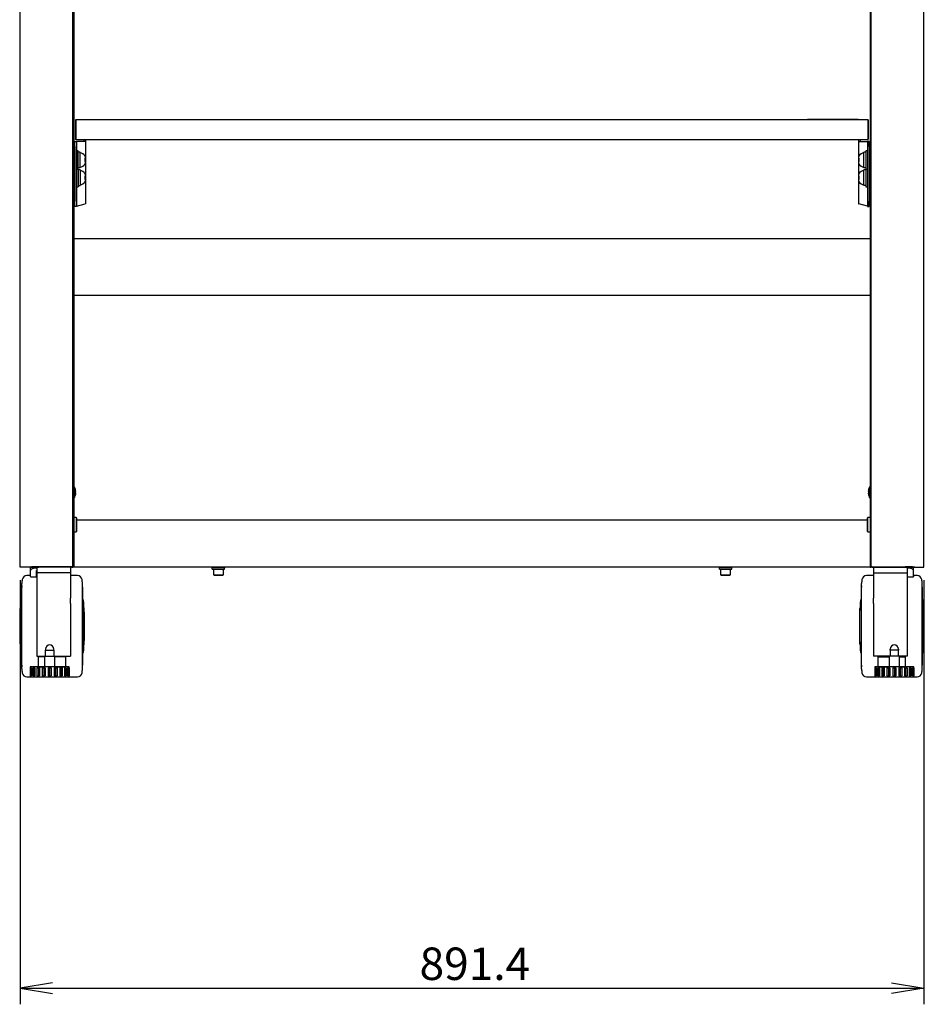
# Model space of a CAD drawing. Extents: x 82 to 357, y 55 to 268.
# Drawn here: x 82 to 171, y 55 to 152 of the extents above; entities that cross this region are included whole.
import ezdxf
from ezdxf.enums import TextEntityAlignment as Align

# ---------------------------------------------------------------- set-up
doc = ezdxf.new("R2010")
doc.units = 0
for name, color, linetype in [('DEFAULT', 7, 'CONTINUOUS'), ('TE100N_S__150205', 7, 'CONTINUOUS'), ('アジャスター_大昌H150_12', 7, 'CONTINUOUS'), ('スクリベット5102_10031', 7, 'CONTINUOUS'), ('バネ座金_2号_110427_呼', 7, 'CONTINUOUS'), ('バネ座金_2号__呼び_6_6_', 7, 'CONTINUOUS'), ('ベースパネル160803_ﾃﾞﾌ_', 7, 'CONTINUOUS'), ('六角穴付キャップボルト_M6_1', 7, 'CONTINUOUS'), ('回転軸140327_0', 7, 'CONTINUOUS'), ('平座金_並形_110427_8_', 7, 'CONTINUOUS'), ('平座金_並形__6_13_1_0', 7, 'CONTINUOUS'), ('支柱カバー160803_ﾃﾞﾌｫ', 7, 'CONTINUOUS'), ('支柱外160803_ﾃﾞﾌｫﾙﾄ', 7, 'CONTINUOUS'), ('支柱連結パイプ160803_0', 7, 'CONTINUOUS'), ('柔字穴付ナベ小ネジ110427_', 7, 'CONTINUOUS'), ('棚板ブラケット150407_ﾃﾞ', 7, 'CONTINUOUS'), ('棚板本体160803_ﾃﾞﾌｫﾙ_竡_疎__退_', 7, 'CONTINUOUS'), ('製品デカル150204_座り_ぶ', 7, 'CONTINUOUS'), ('転点防止金具_前_160803_', 7, 'CONTINUOUS'), ('転点防止金具_後_160803_', 7, 'CONTINUOUS'), ('ﾐﾗｰ支柱カバー160803_ﾃ_', 7, 'CONTINUOUS'), ('ﾐﾗｰ支柱外160803_ﾃﾞﾌ', 7, 'CONTINUOUS'), ('ﾐﾗｰ棚板ブラケット150407', 7, 'CONTINUOUS'), ('ﾐﾗｰ転点防止金具_前_1608', 7, 'CONTINUOUS'), ('ﾐﾗｰ転点防止金具_後_1608', 7, 'CONTINUOUS')]:
    doc.layers.add(name, color=color, linetype=linetype)
doc.styles.add('SEACAD_SEANSI_TTF', font='seansi.ttf')

# ---------------------------------------------------------------- blocks, each defined once
blk = doc.blocks.new('SE')
at = {"layer": 'TE100N_S__150205', "color": 7, "linetype": 'CONTINUOUS'}
for p, q in [((81.835, 87.885), (81.835, 96.285)), ((82.679, 97.085), (82.323, 97.085)), ((83.329, 97.085), (83.279, 97.085)), ((87.335, 97.085), (86.629, 97.085)), ((87.824, 87.885), (87.824, 96.285)), ((164.635, 87.885), (164.635, 96.285)), ((165.829, 97.085), (165.123, 97.085)), ((169.179, 97.085), (169.129, 97.085)), ((170.135, 97.085), (169.779, 97.085)), ((170.624, 87.885), (170.624, 96.285)), ((81.796, 95.635), (81.796, 88.535)), ((87.862, 88.535), (87.862, 95.635)), ((164.596, 95.635), (164.596, 88.535)), ((170.662, 88.535), (170.662, 95.635)), ((81.796, 94.685), (81.775, 94.685)), ((87.884, 94.685), (87.862, 94.685)), ((164.596, 94.685), (164.575, 94.685)), ((170.684, 94.685), (170.662, 94.685)), ((81.665, 90.335), (81.665, 93.835)), ((81.685, 93.835), (81.665, 93.835)), ((81.685, 90.335), (81.685, 93.835)), ((87.974, 90.335), (87.974, 93.835)), ((87.994, 93.835), (87.974, 93.835)), ((87.994, 90.335), (87.994, 93.835)), ((164.465, 90.335), (164.465, 93.835)), ((164.485, 93.835), (164.465, 93.835)), ((164.485, 90.335), (164.485, 93.835)), ((170.774, 90.335), (170.774, 93.835)), ((170.794, 93.835), (170.774, 93.835)), ((170.794, 90.335), (170.794, 93.835)), ((81.665, 90.335), (81.685, 90.335)), ((81.775, 89.485), (81.796, 89.485)), ((87.862, 89.485), (87.884, 89.485)), ((87.974, 90.335), (87.994, 90.335)), ((164.465, 90.335), (164.485, 90.335)), ((164.575, 89.485), (164.596, 89.485)), ((170.662, 89.485), (170.684, 89.485)), ((170.774, 90.335), (170.794, 90.335)), ((83.479, 88.085), (83.479, 89.134)), ((86.179, 88.085), (86.179, 89.134)), ((166.279, 88.085), (166.279, 89.134)), ((168.979, 88.085), (168.979, 89.134)), ((82.323, 87.085), (82.739, 87.085)), ((86.42, 87.085), (87.335, 87.085)), ((165.123, 87.085), (166.039, 87.085)), ((169.72, 87.085), (170.135, 87.085))]:
    blk.add_line(p, q, dxfattribs=at)
for centre, radius, start, end in [((124.629, 92.085), 43, 173.86145, 174.39473), ((82.323, 96.635), 0.45, 90, 173.86145), ((87.335, 96.635), 0.45, 6.13855, 90), ((45.029, 92.085), 43, 5.60527, 6.13855), ((207.429, 92.085), 43, 173.86145, 174.39473), ((165.123, 96.635), 0.45, 90, 173.86145), ((170.135, 96.635), 0.45, 6.13855, 90), ((127.829, 92.085), 43, 5.60527, 6.13855), ((81.846, 95.635), 0.05, 175.25664, 180), ((124.629, 92.085), 42.98, 174.67329, 175.25664), ((45.029, 92.085), 42.98, 4.74336, 5.32671), ((87.812, 95.635), 0.05, 0, 4.74336), ((164.646, 95.635), 0.05, 175.25664, 180), ((207.429, 92.085), 42.98, 174.67329, 175.25664), ((127.829, 92.085), 42.98, 4.74336, 5.32671), ((170.612, 95.635), 0.05, 0, 4.74336), ((124.629, 92.085), 42.98, 176.59468, 177.66646), ((81.775, 94.635), 0.05, 90, 176.59468), ((87.884, 94.635), 0.05, 3.40532, 90), ((45.029, 92.085), 42.98, 2.33354, 3.40532), ((207.429, 92.085), 42.98, 176.59468, 177.66646), ((164.575, 94.635), 0.05, 90, 176.59468), ((170.684, 94.635), 0.05, 3.40532, 90), ((127.829, 92.085), 42.98, 2.33354, 3.40532), ((124.629, 92.085), 43, 177.66755, 182.33245), ((45.029, 92.085), 43, 0, 2.33245), ((207.429, 92.085), 43, 177.66755, 182.33245), ((127.829, 92.085), 43, 0, 2.33245), ((45.029, 92.085), 43, 357.66755, 0), ((127.829, 92.085), 43, 357.66755, 0), ((124.629, 92.085), 42.98, 182.33354, 183.40532), ((81.775, 89.535), 0.05, 183.40532, 270), ((87.884, 89.535), 0.05, 270, 356.59468), ((45.029, 92.085), 42.98, 356.59468, 357.66646), ((207.429, 92.085), 42.98, 182.33354, 183.40532), ((164.575, 89.535), 0.05, 183.40532, 270), ((170.684, 89.535), 0.05, 270, 356.59468), ((127.829, 92.085), 42.98, 356.59468, 357.66646), ((81.846, 88.535), 0.05, 180, 184.74336), ((124.629, 92.085), 42.98, 184.74336, 185.32671), ((45.029, 92.085), 42.98, 354.67329, 355.25664), ((87.812, 88.535), 0.05, 355.25664, 0), ((164.646, 88.535), 0.05, 180, 184.74336), ((207.429, 92.085), 42.98, 184.74336, 185.32671), ((127.829, 92.085), 42.98, 354.67329, 355.25664), ((170.612, 88.535), 0.05, 355.25664, 0), ((124.629, 92.085), 43, 185.60527, 186.13855), ((82.323, 87.535), 0.45, 186.13855, 270), ((87.335, 87.535), 0.45, 270, 353.86145), ((45.029, 92.085), 43, 353.86145, 354.39473), ((207.429, 92.085), 43, 185.60527, 186.13855), ((165.123, 87.535), 0.45, 186.13855, 270), ((170.135, 87.535), 0.45, 270, 353.86145), ((127.829, 92.085), 43, 353.86145, 354.39473)]:
    blk.add_arc(centre, radius, start, end, dxfattribs=at)
at = {"layer": 'アジャスター_大昌H150_12', "color": 7, "linetype": 'CONTINUOUS'}
for p, q in [((84.079, 89.134), (84.079, 88.084)), ((85.079, 88.084), (85.079, 89.134)), ((167.379, 89.134), (167.379, 88.084)), ((168.379, 88.084), (168.379, 89.134)), ((86.504, 88.084), (82.654, 88.084)), ((82.654, 88.084), (82.654, 87.984)), ((82.66, 87.984), (82.654, 87.984)), ((82.66, 87.984), (82.66, 87.184)), ((82.708, 87.984), (82.708, 87.184)), ((82.708, 87.984), (82.8, 87.984)), ((82.796, 87.984), (82.796, 87.184)), ((82.8, 87.984), (82.8, 87.184)), ((82.939, 87.984), (82.939, 87.184)), ((82.939, 87.984), (83.115, 87.984)), ((83.062, 87.984), (83.062, 87.184)), ((83.115, 87.984), (83.115, 87.184)), ((83.33, 87.984), (83.33, 87.184)), ((83.33, 87.984), (83.573, 87.984)), ((83.477, 87.984), (83.477, 87.184)), ((83.479, 88.085), (84.079, 88.085)), ((83.573, 87.984), (83.573, 87.184)), ((83.844, 87.984), (83.844, 87.184)), ((83.844, 87.984), (84.129, 87.984)), ((84, 87.984), (84, 87.184)), ((84.129, 87.984), (84.129, 87.184)), ((84.429, 87.984), (84.429, 87.184)), ((84.429, 87.984), (84.729, 87.984)), ((84.579, 87.984), (84.579, 87.184)), ((84.729, 87.984), (84.729, 87.184)), ((85.03, 87.984), (85.03, 87.184)), ((85.03, 87.984), (85.315, 87.984)), ((85.079, 88.085), (86.179, 88.085)), ((85.159, 87.984), (85.159, 87.184)), ((85.315, 87.984), (85.315, 87.184)), ((85.586, 87.984), (85.586, 87.184)), ((85.586, 87.984), (85.829, 87.984)), ((85.681, 87.984), (85.681, 87.184)), ((85.829, 87.984), (85.829, 87.184)), ((86.044, 87.984), (86.044, 87.184)), ((86.044, 87.984), (86.22, 87.984)), ((86.096, 87.984), (86.096, 87.184)), ((86.22, 87.984), (86.22, 87.184)), ((86.358, 87.984), (86.358, 87.184)), ((86.358, 87.984), (86.451, 87.984)), ((86.363, 87.984), (86.363, 87.184)), ((86.451, 87.984), (86.451, 87.184)), ((86.499, 87.984), (86.499, 87.184)), ((86.499, 87.984), (86.504, 87.984)), ((86.504, 87.984), (86.504, 88.084)), ((169.804, 88.084), (165.954, 88.084)), ((165.954, 88.084), (165.954, 87.984)), ((165.96, 87.984), (165.954, 87.984)), ((165.96, 87.984), (165.96, 87.184)), ((166.008, 87.984), (166.008, 87.184)), ((166.008, 87.984), (166.1, 87.984)), ((166.096, 87.984), (166.096, 87.184)), ((166.1, 87.984), (166.1, 87.184)), ((166.239, 87.984), (166.239, 87.184)), ((166.239, 87.984), (166.415, 87.984)), ((166.279, 88.085), (167.379, 88.085)), ((166.362, 87.984), (166.362, 87.184)), ((166.415, 87.984), (166.415, 87.184)), ((166.63, 87.984), (166.63, 87.184)), ((166.63, 87.984), (166.873, 87.984)), ((166.777, 87.984), (166.777, 87.184)), ((166.873, 87.984), (166.873, 87.184)), ((167.144, 87.984), (167.144, 87.184)), ((167.144, 87.984), (167.429, 87.984)), ((167.3, 87.984), (167.3, 87.184)), ((167.429, 87.984), (167.429, 87.184)), ((167.729, 87.984), (167.729, 87.184)), ((167.729, 87.984), (168.029, 87.984)), ((167.879, 87.984), (167.879, 87.184)), ((168.029, 87.984), (168.029, 87.184)), ((168.33, 87.984), (168.33, 87.184)), ((168.33, 87.984), (168.615, 87.984)), ((168.379, 88.085), (168.979, 88.085)), ((168.459, 87.984), (168.459, 87.184)), ((168.615, 87.984), (168.615, 87.184)), ((168.886, 87.984), (168.886, 87.184)), ((168.886, 87.984), (169.129, 87.984)), ((168.981, 87.984), (168.981, 87.184)), ((169.129, 87.984), (169.129, 87.184)), ((169.344, 87.984), (169.344, 87.184)), ((169.344, 87.984), (169.52, 87.984)), ((169.396, 87.984), (169.396, 87.184)), ((169.52, 87.984), (169.52, 87.184)), ((169.658, 87.984), (169.658, 87.184)), ((169.658, 87.984), (169.751, 87.984)), ((169.663, 87.984), (169.663, 87.184)), ((169.751, 87.984), (169.751, 87.184)), ((169.799, 87.984), (169.799, 87.184)), ((169.799, 87.984), (169.804, 87.984)), ((169.804, 87.984), (169.804, 88.084)), ((82.66, 87.184), (82.654, 87.184)), ((82.708, 87.184), (82.8, 87.184)), ((82.754, 87.084), (86.404, 87.084)), ((82.939, 87.184), (83.115, 87.184)), ((83.33, 87.184), (83.573, 87.184)), ((83.844, 87.184), (84.129, 87.184)), ((84.429, 87.184), (84.729, 87.184)), ((85.03, 87.184), (85.315, 87.184)), ((85.586, 87.184), (85.829, 87.184)), ((86.044, 87.184), (86.22, 87.184)), ((86.358, 87.184), (86.451, 87.184)), ((86.499, 87.184), (86.504, 87.184)), ((165.96, 87.184), (165.954, 87.184)), ((166.008, 87.184), (166.1, 87.184)), ((166.054, 87.084), (169.704, 87.084)), ((166.239, 87.184), (166.415, 87.184)), ((166.63, 87.184), (166.873, 87.184)), ((167.144, 87.184), (167.429, 87.184)), ((167.729, 87.184), (168.029, 87.184)), ((168.33, 87.184), (168.615, 87.184)), ((168.886, 87.184), (169.129, 87.184)), ((169.344, 87.184), (169.52, 87.184)), ((169.658, 87.184), (169.751, 87.184)), ((169.799, 87.184), (169.804, 87.184))]:
    blk.add_line(p, q, dxfattribs=at)
for centre, start, end in [((82.754, 87.184), 180, 270), ((86.404, 87.184), 270, 0), ((166.054, 87.184), 180, 270), ((169.704, 87.184), 270, 0)]:
    blk.add_arc(centre, 0.1, start, end, dxfattribs=at)
at = {"layer": 'スクリベット5102_10031', "color": 7, "linetype": 'CONTINUOUS'}
for p, q in [((86.909, 106.003), (86.859, 106.003)), ((86.909, 106.003), (86.909, 104.603)), ((165.549, 104.603), (165.549, 106.003)), ((165.599, 106.003), (165.549, 106.003)), ((87.035, 105.813), (87.035, 104.793)), ((87.04, 105.803), (87.035, 105.803)), ((87.04, 105.803), (87.04, 104.803)), ((87.137, 105.253), (87.137, 105.254)), ((165.322, 105.353), (165.321, 105.352)), ((165.419, 104.803), (165.419, 105.803)), ((165.424, 105.803), (165.419, 105.803)), ((165.424, 104.793), (165.424, 105.813)), ((86.859, 104.603), (86.909, 104.603)), ((87.035, 104.803), (87.04, 104.803)), ((165.419, 104.803), (165.424, 104.803)), ((165.549, 104.603), (165.599, 104.603))]:
    blk.add_line(p, q, dxfattribs=at)
for centre, radius, start, end in [((86.054, 105.303), 1.105, 27.48643, 39.30765), ((166.404, 105.303), 1.105, 140.69235, 152.51357), ((86.054, 105.303), 1.105, 11.32454, 26.90347), ((86.054, 105.303), 1.105, 333.09653, 348.67546), ((86.016, 105.303), 1.122, 357.47741, 2.52259), ((87.354, 105.081), 0.217, 168.22524, 178.68119), ((87.118, 105.09), 0.02, 348.67546, 16.96718), ((87.118, 105.516), 0.02, 354.81752, 11.32454), ((165.34, 105.516), 0.02, 168.67546, 197.44563), ((165.34, 105.09), 0.02, 174.81752, 191.32454), ((166.404, 105.303), 1.105, 153.09653, 168.67546), ((166.443, 105.303), 1.122, 177.47741, 182.52259), ((166.404, 105.303), 1.105, 191.32454, 206.90347), ((86.054, 105.303), 1.105, 320.69235, 332.51357), ((166.404, 105.303), 1.105, 207.48643, 219.30765)]:
    blk.add_arc(centre, radius, start, end, dxfattribs=at)
for centre, major_axis, ratio, start_param, end_param in [((87.129, 105.213), (0.0035, 0.0197), 0.993866, 4.802854, 6.042108), ((86.072, 105.303), (0, 1.1), 0.984808, 4.823206, 4.874362), ((86.072, 105.303), (0, -1.1), 0.984808, 1.408823, 1.45998), ((165.33, 105.393), (0.0035, 0.0197), 0.993866, 1.661261, 2.90811), ((166.387, 105.303), (0, 1.1), 0.984808, 1.408823, 1.45998), ((166.387, 105.303), (0, -1.1), 0.984808, 4.823206, 4.874362)]:
    blk.add_ellipse(centre, major_axis=major_axis, ratio=ratio, start_param=start_param, end_param=end_param, dxfattribs=at)
for points, knots in [([(87.137, 105.254), (87.136, 105.243), (87.137, 105.233), (87.138, 105.218), (87.14, 105.213), (87.141, 105.213)], [0, 0, 0, 0, 0.5, 0.5, 1, 1, 1, 1]), ([(87.141, 105.481), (87.141, 105.484), (87.14, 105.49), (87.138, 105.501), (87.137, 105.51), (87.137, 105.514), (87.137, 105.514), (87.137, 105.514)], [0, 0, 0, 0, 0.0890466, 0.2900465, 0.4884372, 0.6109373, 0.6774916, 0.6774916, 0.6774916, 0.6774916]), ([(87.137, 105.354), (87.137, 105.356), (87.137, 105.361), (87.137, 105.37), (87.138, 105.378), (87.138, 105.382), (87.138, 105.382), (87.138, 105.382)], [0, 0, 0, 0, 0.0679666, 0.2682418, 0.4264812, 0.5395259, 0.6159712, 0.6159712, 0.6159712, 0.6159712]), ([(87.141, 105.377), (87.141, 105.377), (87.143, 105.379), (87.146, 105.382), (87.148, 105.386), (87.149, 105.39), (87.15, 105.395), (87.15, 105.403), (87.15, 105.414), (87.149, 105.421), (87.149, 105.425)], [0.1238161, 0.1238161, 0.1238161, 0.1238161, 0.1518167, 0.2339956, 0.3087385, 0.3808737, 0.4662295, 0.6669821, 0.8660346, 1, 1, 1, 1]), ([(87.149, 105.181), (87.15, 105.189), (87.15, 105.197), (87.15, 105.208), (87.15, 105.211), (87.149, 105.211)], [0, 0, 0, 0, 0.5, 0.5, 1, 1, 1, 1]), ([(165.315, 105.226), (165.314, 105.226), (165.312, 105.224), (165.311, 105.22), (165.309, 105.216), (165.308, 105.211), (165.308, 105.203), (165.309, 105.192), (165.31, 105.185), (165.31, 105.181)], [0.1977173, 0.1977173, 0.1977173, 0.1977173, 0.2354179, 0.3100246, 0.3820285, 0.4672289, 0.6676157, 0.8663057, 1, 1, 1, 1]), ([(165.31, 105.425), (165.309, 105.417), (165.309, 105.409), (165.309, 105.398), (165.309, 105.395), (165.31, 105.395)], [0, 0, 0, 0, 0.5, 0.5, 1, 1, 1, 1]), ([(165.322, 105.514), (165.322, 105.514), (165.322, 105.514), (165.322, 105.512), (165.321, 105.506), (165.32, 105.497), (165.318, 105.487), (165.317, 105.481), (165.317, 105.48)], [0.3205199, 0.3205199, 0.3205199, 0.3205199, 0.3703635, 0.4541322, 0.5845044, 0.7543251, 0.9429231, 1, 1, 1, 1]), ([(165.322, 105.352), (165.322, 105.363), (165.322, 105.373), (165.321, 105.389), (165.319, 105.393), (165.317, 105.393)], [0, 0, 0, 0, 0.5, 0.5, 1, 1, 1, 1]), ([(165.317, 105.125), (165.318, 105.123), (165.319, 105.116), (165.32, 105.105), (165.321, 105.096), (165.322, 105.093), (165.322, 105.092), (165.322, 105.092)], [0, 0, 0, 0, 0.0888908, 0.2895393, 0.487583, 0.6098689, 0.6763067, 0.6763067, 0.6763067, 0.6763067]), ([(165.322, 105.252), (165.322, 105.25), (165.322, 105.245), (165.322, 105.236), (165.321, 105.228), (165.321, 105.225), (165.32, 105.224), (165.32, 105.224)], [0, 0, 0, 0, 0.0679666, 0.2682418, 0.4264812, 0.5395259, 0.6159712, 0.6159712, 0.6159712, 0.6159712])]:
    blk.add_open_spline(points, degree=3, knots=knots, dxfattribs=at)
at = {"layer": 'バネ座金_2号_110427_呼', "color": 7, "linetype": 'CONTINUOUS'}
for p, q in [((87.579, 138.855), (87.379, 138.855)), ((87.579, 137.315), (87.579, 138.855)), ((164.879, 137.315), (164.879, 138.855)), ((165.079, 138.855), (164.879, 138.855)), ((87.579, 137.315), (87.379, 137.315)), ((87.579, 137.105), (87.379, 137.105)), ((87.579, 137.105), (87.579, 135.565)), ((165.079, 137.315), (164.879, 137.315)), ((164.879, 135.565), (164.879, 137.105)), ((165.079, 137.105), (164.879, 137.105)), ((87.379, 135.565), (87.579, 135.565)), ((165.079, 135.565), (164.879, 135.565))]:
    blk.add_line(p, q, dxfattribs=at)
at = {"layer": 'バネ座金_2号__呼び_6_6_', "color": 7, "linetype": 'CONTINUOUS'}
for p, q in [((100.621, 97.715), (100.621, 97.865)), ((100.621, 97.715), (101.839, 97.715)), ((101.839, 97.715), (101.839, 97.865)), ((150.621, 97.715), (150.621, 97.865)), ((150.621, 97.715), (151.839, 97.715)), ((151.839, 97.715), (151.839, 97.865))]:
    blk.add_line(p, q, dxfattribs=at)
at = {"layer": 'ベースパネル160803_ﾃﾞﾌ_', "color": 7, "linetype": 'CONTINUOUS'}
for p, q in [((165.199, 102.565), (87.259, 102.565)), ((86.779, 97.915), (86.776, 97.915)), ((165.499, 97.915), (86.959, 97.915)), ((165.682, 97.915), (165.679, 97.915))]:
    blk.add_line(p, q, dxfattribs=at)
at = {"layer": '六角穴付キャップボルト_M6_1', "color": 7, "linetype": 'CONTINUOUS'}
for p, q in [((100.729, 97.715), (100.729, 97.158)), ((100.729, 97.158), (101.729, 97.158)), ((100.729, 97.158), (100.804, 97.115)), ((101.654, 97.115), (101.729, 97.158)), ((101.729, 97.158), (101.729, 97.715)), ((150.729, 97.715), (150.729, 97.158)), ((150.729, 97.158), (151.729, 97.158)), ((150.729, 97.158), (150.804, 97.115)), ((151.654, 97.115), (151.729, 97.158)), ((151.729, 97.158), (151.729, 97.715)), ((100.804, 97.115), (101.654, 97.115)), ((150.804, 97.115), (151.654, 97.115))]:
    blk.add_line(p, q, dxfattribs=at)
at = {"layer": '回転軸140327_0', "color": 7, "linetype": 'CONTINUOUS'}
for p, q in [((87.209, 102.811), (86.959, 102.811)), ((87.209, 102.811), (87.209, 101.411)), ((87.259, 102.761), (87.209, 102.811)), ((87.259, 101.461), (87.259, 102.761)), ((165.249, 102.811), (165.199, 102.761)), ((165.199, 102.761), (165.199, 101.461)), ((165.249, 101.411), (165.249, 102.811)), ((165.499, 102.811), (165.249, 102.811)), ((86.959, 101.411), (87.209, 101.411)), ((87.209, 101.411), (87.259, 101.461)), ((165.199, 101.461), (165.249, 101.411)), ((165.249, 101.411), (165.499, 101.411))]:
    blk.add_line(p, q, dxfattribs=at)
at = {"layer": '平座金_並形_110427_8_', "color": 7, "linetype": 'CONTINUOUS'}
for p, q in [((87.379, 138.985), (87.219, 138.985)), ((87.379, 137.185), (87.379, 138.985)), ((165.079, 138.985), (165.079, 137.185)), ((165.239, 138.985), (165.079, 138.985)), ((87.219, 137.185), (87.379, 137.185)), ((87.379, 137.185), (87.379, 135.435)), ((165.079, 137.185), (165.079, 135.435)), ((165.079, 137.185), (165.239, 137.185)), ((87.219, 135.435), (87.379, 135.435)), ((165.079, 135.435), (165.239, 135.435))]:
    blk.add_line(p, q, dxfattribs=at)
at = {"layer": '平座金_並形__6_13_1_0', "color": 7, "linetype": 'CONTINUOUS'}
for p, q in [((100.579, 97.915), (100.579, 97.865)), ((100.579, 97.865), (101.879, 97.865)), ((101.879, 97.865), (101.879, 97.915)), ((150.579, 97.915), (150.579, 97.865)), ((150.579, 97.865), (151.879, 97.865)), ((151.879, 97.865), (151.879, 97.915))]:
    blk.add_line(p, q, dxfattribs=at)
at = {"layer": '支柱カバー160803_ﾃﾞﾌｫ', "color": 7, "linetype": 'CONTINUOUS'}
for p, q in [((81.659, 97.915), (81.659, 237.585)), ((86.859, 97.915), (86.859, 237.585)), ((81.719, 97.915), (81.659, 97.915)), ((82.561, 97.923), (81.662, 97.923)), ((81.72, 97.917), (81.662, 97.923)), ((81.739, 97.915), (81.719, 97.915)), ((81.739, 97.915), (81.739, 97.915)), ((81.745, 97.915), (81.739, 97.915)), ((82.638, 97.915), (81.745, 97.915)), ((86.779, 97.945), (83.527, 97.945)), ((86.776, 97.915), (83.527, 97.915)), ((86.779, 97.915), (86.779, 97.916)), ((86.779, 97.915), (86.783, 97.915)), ((86.783, 97.915), (86.859, 97.915))]:
    blk.add_line(p, q, dxfattribs=at)
for centre, radius, start, end in [((83.587, 74.806), 23.139, 90.14943, 92.542), ((82.04, 94.031), 3.938, 80.23846, 81.46955), ((83.082, 113.32), 15.411, 268.60227, 271.65214)]:
    blk.add_arc(centre, radius, start, end, dxfattribs=at)
for centre, major_axis, ratio, start_param, end_param in [((81.739, 97.915), (-0.08, 0), 0.382683, 6.021386, 6.283185), ((81.739, 97.915), (-0.0201, 0), 0.382683, 6.021386, 6.283185), ((81.739, 97.915), (-0.0201, 0.0019), 0.025402, 4.453021, 6.023818), ((86.779, 97.915), (-0.00318, 0), 0.382683, 4.712389, 6.283182), ((86.779, 97.915), (-0.08, 0), 0.382683, 3.141593, 4.712389), ((86.779, 97.915), (-0.00318, 0), 0.382683, 3.141593, 4.712389)]:
    blk.add_ellipse(centre, major_axis=major_axis, ratio=ratio, start_param=start_param, end_param=end_param, dxfattribs=at)
at = {"layer": '支柱外160803_ﾃﾞﾌｫﾙﾄ', "color": 7, "linetype": 'CONTINUOUS'}
for p, q in [((86.959, 169.803), (86.959, 105.937)), ((86.959, 104.669), (86.959, 98.839)), ((86.959, 98.839), (86.959, 98.143)), ((86.959, 98.143), (86.959, 97.915)), ((86.959, 97.915), (86.859, 97.915))]:
    blk.add_line(p, q, dxfattribs=at)
blk.add_ellipse((86.799, 98.839), major_axis=(0.16, 0), ratio=0.382683, start_param=0, end_param=1.1864, dxfattribs=at)
at = {"layer": '支柱連結パイプ160803_0', "color": 7, "linetype": 'CONTINUOUS'}
for p, q in [((165.499, 130.316), (86.959, 130.316)), ((86.959, 124.751), (165.499, 124.751))]:
    blk.add_line(p, q, dxfattribs=at)
at = {"layer": '柔字穴付ナベ小ネジ110427_', "color": 7, "linetype": 'CONTINUOUS'}
for p, q in [((87.059, 138.485), (86.959, 138.485)), ((88.055, 138.475), (88.052, 138.475)), ((88.099, 138.16), (88.052, 138.16)), ((88.052, 138.01), (88.099, 138.01)), ((88.099, 138.16), (88.099, 138.248)), ((88.099, 137.921), (88.099, 138.01)), ((164.359, 138.248), (164.359, 138.16)), ((164.407, 138.16), (164.359, 138.16)), ((164.359, 138.01), (164.359, 137.921)), ((164.359, 138.01), (164.407, 138.01)), ((164.404, 138.475), (164.407, 138.475)), ((165.499, 138.485), (165.399, 138.485)), ((86.959, 137.685), (87.059, 137.685)), ((88.055, 137.695), (88.052, 137.695)), ((164.404, 137.695), (164.407, 137.695)), ((165.399, 137.685), (165.499, 137.685)), ((87.059, 136.735), (86.959, 136.735)), ((88.055, 136.725), (88.052, 136.725)), ((88.099, 136.41), (88.052, 136.41)), ((88.052, 136.26), (88.099, 136.26)), ((88.099, 136.41), (88.099, 136.498)), ((88.099, 136.171), (88.099, 136.26)), ((164.359, 136.498), (164.359, 136.41)), ((164.407, 136.41), (164.359, 136.41)), ((164.359, 136.26), (164.359, 136.171)), ((164.359, 136.26), (164.407, 136.26)), ((164.404, 136.725), (164.407, 136.725)), ((165.499, 136.735), (165.399, 136.735)), ((86.959, 135.935), (87.059, 135.935)), ((88.055, 135.945), (88.052, 135.945)), ((164.404, 135.945), (164.407, 135.945)), ((165.399, 135.935), (165.499, 135.935))]:
    blk.add_line(p, q, dxfattribs=at)
for centre, start, end in [((87.579, 138.265), 23.80869, 90), ((164.879, 138.265), 90, 156.21012), ((87.579, 137.905), 270, 336.21012), ((87.579, 136.515), 23.80869, 90), ((164.879, 137.905), 203.80869, 270), ((164.879, 136.515), 90, 156.21012), ((87.579, 136.155), 270, 336.21012), ((164.879, 136.155), 203.80869, 270)]:
    blk.add_arc(centre, 0.52, start, end, dxfattribs=at)
for points, knots in [([(88.052, 138.475), (88.068, 138.438), (88.081, 138.4), (88.09, 138.355), (88.09, 138.35), (88.092, 138.341), (88.094, 138.327), (88.096, 138.313), (88.099, 138.286), (88.099, 138.267), (88.099, 138.248)], [0, 0, 0, 0, 0.5, 0.5, 0.5625, 0.5625, 0.625, 0.75, 0.75, 1, 1, 1, 1]), ([(88.052, 138.16), (88.054, 138.135), (88.055, 138.11), (88.055, 138.059), (88.054, 138.035), (88.052, 138.01)], [0, 0, 0, 0, 0.5, 0.5, 1, 1, 1, 1]), ([(164.359, 138.248), (164.359, 138.268), (164.36, 138.287), (164.364, 138.326), (164.367, 138.346), (164.379, 138.403), (164.391, 138.44), (164.407, 138.475)], [0, 0, 0, 0, 0.25, 0.25, 0.5, 0.5, 1, 1, 1, 1]), ([(164.407, 138.01), (164.405, 138.035), (164.404, 138.06), (164.404, 138.11), (164.405, 138.135), (164.407, 138.16)], [0, 0, 0, 0, 0.5, 0.5, 1, 1, 1, 1]), ([(88.099, 137.921), (88.099, 137.902), (88.098, 137.882), (88.095, 137.844), (88.092, 137.824), (88.08, 137.767), (88.068, 137.73), (88.052, 137.695)], [0, 0, 0, 0, 0.25, 0.25, 0.5, 0.5, 1, 1, 1, 1]), ([(164.407, 137.695), (164.39, 137.732), (164.378, 137.77), (164.369, 137.815), (164.368, 137.819), (164.367, 137.828), (164.364, 137.842), (164.363, 137.856), (164.36, 137.884), (164.359, 137.903), (164.359, 137.921)], [0, 0, 0, 0, 0.5, 0.5, 0.5625, 0.5625, 0.625, 0.75, 0.75, 1, 1, 1, 1]), ([(88.052, 136.725), (88.068, 136.688), (88.081, 136.65), (88.09, 136.605), (88.09, 136.6), (88.092, 136.591), (88.094, 136.577), (88.096, 136.563), (88.099, 136.536), (88.099, 136.517), (88.099, 136.498)], [0, 0, 0, 0, 0.5, 0.5, 0.5625, 0.5625, 0.625, 0.75, 0.75, 1, 1, 1, 1]), ([(88.052, 136.41), (88.054, 136.385), (88.055, 136.36), (88.055, 136.309), (88.054, 136.285), (88.052, 136.26)], [0, 0, 0, 0, 0.5, 0.5, 1, 1, 1, 1]), ([(88.099, 136.171), (88.099, 136.152), (88.098, 136.132), (88.095, 136.094), (88.092, 136.074), (88.08, 136.017), (88.068, 135.98), (88.052, 135.945)], [0, 0, 0, 0, 0.25, 0.25, 0.5, 0.5, 1, 1, 1, 1]), ([(164.359, 136.498), (164.359, 136.518), (164.36, 136.537), (164.364, 136.576), (164.367, 136.596), (164.379, 136.653), (164.391, 136.69), (164.407, 136.725)], [0, 0, 0, 0, 0.25, 0.25, 0.5, 0.5, 1, 1, 1, 1]), ([(164.407, 135.945), (164.39, 135.982), (164.378, 136.02), (164.369, 136.065), (164.368, 136.069), (164.367, 136.078), (164.364, 136.092), (164.363, 136.106), (164.36, 136.134), (164.359, 136.153), (164.359, 136.171)], [0, 0, 0, 0, 0.5, 0.5, 0.5625, 0.5625, 0.625, 0.75, 0.75, 1, 1, 1, 1]), ([(164.407, 136.26), (164.405, 136.285), (164.404, 136.31), (164.404, 136.36), (164.405, 136.385), (164.407, 136.41)], [0, 0, 0, 0, 0.5, 0.5, 1, 1, 1, 1])]:
    blk.add_open_spline(points, degree=3, knots=knots, dxfattribs=at)
at = {"layer": '棚板ブラケット150407_ﾃﾞ', "color": 7, "linetype": 'CONTINUOUS'}
for p, q in [((87.059, 139.405), (87.059, 139.905)), ((87.059, 139.905), (87.219, 139.905)), ((87.219, 139.905), (87.227, 139.905)), ((87.219, 139.905), (87.219, 139.405)), ((88.073, 139.905), (87.227, 139.905)), ((87.227, 139.905), (87.227, 138.985)), ((87.959, 140.085), (87.959, 139.905)), ((88.073, 139.905), (88.119, 139.905)), ((88.119, 140.085), (88.119, 139.905)), ((88.119, 139.905), (88.119, 133.749)), ((87.059, 139.405), (87.059, 134.005)), ((87.219, 139.405), (87.219, 134.005)), ((87.227, 135.435), (87.227, 133.52)), ((87.059, 133.505), (87.059, 134.005)), ((87.219, 133.505), (87.059, 133.505)), ((87.219, 134.005), (87.219, 133.505)), ((87.227, 133.52), (88.073, 133.749)), ((88.119, 133.749), (88.073, 133.749))]:
    blk.add_line(p, q, dxfattribs=at)
blk.add_ellipse((87.219, 133.517), major_axis=(-0.0107, -0.0015), ratio=0.132998, start_param=3.908643, end_param=4.694041, dxfattribs=at)
at = {"layer": '棚板本体160803_ﾃﾞﾌｫﾙ_竡_疎__退_', "color": 7, "linetype": 'CONTINUOUS'}
for p, q in [((87.159, 142.005), (87.159, 141.765)), ((87.179, 142.085), (165.279, 142.085)), ((87.179, 141.665), (87.179, 142.085)), ((165.279, 141.665), (165.279, 142.085)), ((165.299, 142.005), (165.299, 141.765)), ((87.159, 141.765), (87.159, 141.551)), ((87.179, 141.765), (87.159, 141.765)), ((87.159, 141.551), (87.159, 140.515)), ((87.179, 141.551), (87.159, 141.551)), ((87.179, 140.505), (87.179, 141.665)), ((165.279, 141.765), (165.299, 141.765)), ((165.279, 140.505), (165.279, 141.665)), ((165.279, 141.551), (165.299, 141.551)), ((165.299, 141.765), (165.299, 141.551)), ((165.299, 141.551), (165.299, 140.515)), ((87.159, 140.515), (87.159, 140.215)), ((87.179, 140.215), (87.159, 140.215)), ((87.159, 140.215), (87.159, 140.165)), ((87.179, 140.085), (87.179, 140.505)), ((165.279, 140.085), (87.179, 140.085)), ((165.279, 140.085), (165.279, 140.505)), ((165.279, 140.215), (165.299, 140.215)), ((165.299, 140.515), (165.299, 140.215)), ((165.299, 140.215), (165.299, 140.165))]:
    blk.add_line(p, q, dxfattribs=at)
for centre, start, end in [((87.239, 142.005), 138.59038, 180), ((165.219, 142.005), 0, 41.40962), ((87.239, 140.165), 180, 221.40962), ((165.219, 140.165), 318.59038, 0)]:
    blk.add_arc(centre, 0.08, start, end, dxfattribs=at)
at = {"layer": '製品デカル150204_座り_ぶ', "color": 7, "linetype": 'CONTINUOUS'}
for p, q in [((159.299, 142.085), (159.299, 142.105)), ((159.299, 142.105), (159.499, 142.105)), ((159.499, 142.105), (164.099, 142.105)), ((164.099, 142.105), (164.299, 142.105)), ((164.299, 142.105), (164.299, 142.085))]:
    blk.add_line(p, q, dxfattribs=at)
at = {"layer": '転点防止金具_前_160803_', "color": 7, "linetype": 'CONTINUOUS'}
for p, q in [((82.679, 97.594), (82.679, 97.916)), ((82.679, 96.982), (82.679, 97.594)), ((83.279, 97.824), (83.329, 97.824)), ((83.279, 97.594), (83.329, 97.594)), ((83.279, 96.982), (83.279, 97.594)), ((83.329, 97.824), (83.329, 97.362)), ((86.629, 97.362), (83.329, 97.362)), ((83.329, 97.362), (83.329, 94.852)), ((86.629, 97.915), (86.629, 97.362)), ((86.629, 97.362), (86.629, 94.852)), ((82.679, 96.982), (82.679, 96.967)), ((82.679, 96.967), (83.279, 96.967)), ((83.279, 96.967), (83.279, 96.982)), ((83.329, 94.852), (83.329, 94.319)), ((83.329, 94.319), (83.329, 89.734)), ((86.629, 94.319), (86.629, 94.852)), ((86.629, 94.319), (86.629, 89.734)), ((83.329, 89.734), (83.329, 89.134)), ((84.179, 89.834), (84.179, 89.734)), ((84.179, 89.134), (84.179, 89.734)), ((84.179, 89.734), (84.979, 89.734)), ((84.979, 89.734), (84.979, 89.834)), ((84.979, 89.734), (84.979, 89.134)), ((86.629, 89.734), (86.629, 89.134)), ((83.329, 89.134), (84.179, 89.134)), ((84.179, 89.134), (84.979, 89.134)), ((84.979, 89.134), (86.629, 89.134))]:
    blk.add_line(p, q, dxfattribs=at)
blk.add_arc((84.579, 89.834), 0.4, 0, 180, dxfattribs=at)
blk.add_ellipse((83.279, 97.594), major_axis=(0.6, 0), ratio=0.382683, start_param=1.570796, end_param=3.141593, dxfattribs=at)
at = {"layer": '転点防止金具_後_160803_', "color": 7, "linetype": 'CONTINUOUS'}
for p, q in [((83.499, 89.065), (83.479, 89.065)), ((84.079, 89.065), (83.499, 89.065)), ((85.799, 89.065), (85.079, 89.065)), ((86.179, 89.065), (85.799, 89.065))]:
    blk.add_line(p, q, dxfattribs=at)
at = {"layer": 'ﾐﾗｰ支柱カバー160803_ﾃ_', "color": 7, "linetype": 'CONTINUOUS'}
for p, q in [((165.599, 97.915), (165.599, 237.585)), ((170.799, 97.915), (170.799, 237.585)), ((165.676, 97.915), (165.599, 97.915)), ((165.679, 97.915), (165.676, 97.915)), ((165.679, 97.945), (168.932, 97.945)), ((165.679, 97.915), (165.679, 97.916)), ((165.683, 97.915), (168.932, 97.915)), ((169.821, 97.915), (169.898, 97.923)), ((169.821, 97.915), (170.714, 97.915)), ((169.898, 97.923), (170.797, 97.923)), ((170.714, 97.915), (170.719, 97.915)), ((170.719, 97.915), (170.739, 97.915)), ((170.719, 97.915), (170.719, 97.915)), ((170.739, 97.917), (170.797, 97.923)), ((170.739, 97.915), (170.799, 97.915))]:
    blk.add_line(p, q, dxfattribs=at)
for centre, radius, start, end in [((168.813, 72.308), 25.638, 87.57459, 89.73398), ((169.376, 115.36), 17.451, 268.54104, 271.23432), ((170.419, 94.031), 3.938, 98.53045, 99.76154)]:
    blk.add_arc(centre, radius, start, end, dxfattribs=at)
for centre, major_axis, ratio, start_param, end_param in [((165.679, 97.915), (0.08, 0), 0.382683, 1.570796, 3.141593), ((165.679, 97.915), (0.00318, 0), 0.382683, 1.570796, 3.141593), ((165.679, 97.915), (0.00318, 0), 0.382683, 0.000002, 1.570796), ((170.719, 97.915), (0.0201, 0.0019), 0.025402, 0.259368, 1.830164), ((170.719, 97.915), (0.0201, 0), 0.382683, 0, 0.261799), ((170.719, 97.915), (0.08, 0), 0.382683, 0, 0.261799)]:
    blk.add_ellipse(centre, major_axis=major_axis, ratio=ratio, start_param=start_param, end_param=end_param, dxfattribs=at)
at = {"layer": 'ﾐﾗｰ支柱外160803_ﾃﾞﾌ', "color": 7, "linetype": 'CONTINUOUS'}
for p, q in [((165.499, 169.803), (165.499, 105.937)), ((165.499, 104.669), (165.499, 98.839)), ((165.499, 98.839), (165.499, 98.143)), ((165.499, 98.143), (165.499, 97.915)), ((165.499, 97.915), (165.599, 97.915))]:
    blk.add_line(p, q, dxfattribs=at)
blk.add_ellipse((165.659, 98.839), major_axis=(-0.16, 0), ratio=0.382683, start_param=5.096786, end_param=6.283185, dxfattribs=at)
at = {"layer": 'ﾐﾗｰ棚板ブラケット150407', "color": 7, "linetype": 'CONTINUOUS'}
for p, q in [((164.339, 140.085), (164.339, 139.905)), ((164.339, 139.905), (164.339, 133.749)), ((164.386, 139.905), (164.339, 139.905)), ((164.386, 139.905), (165.232, 139.905)), ((164.499, 140.085), (164.499, 139.905)), ((165.239, 139.905), (165.232, 139.905)), ((165.232, 139.905), (165.232, 138.985)), ((165.239, 139.905), (165.239, 139.405)), ((165.399, 139.905), (165.239, 139.905)), ((165.399, 139.405), (165.399, 139.905)), ((165.239, 139.405), (165.239, 134.005)), ((165.399, 139.405), (165.399, 134.005)), ((165.232, 135.435), (165.232, 133.52)), ((164.339, 133.749), (164.386, 133.749)), ((165.232, 133.52), (164.386, 133.749)), ((165.239, 134.005), (165.239, 133.505)), ((165.239, 133.505), (165.399, 133.505)), ((165.399, 133.505), (165.399, 134.005))]:
    blk.add_line(p, q, dxfattribs=at)
blk.add_ellipse((165.239, 133.517), major_axis=(0.0107, -0.0015), ratio=0.132998, start_param=1.589144, end_param=2.374542, dxfattribs=at)
at = {"layer": 'ﾐﾗｰ転点防止金具_前_1608', "color": 7, "linetype": 'CONTINUOUS'}
for p, q in [((165.829, 97.915), (165.829, 97.362)), ((165.829, 97.362), (169.129, 97.362)), ((165.829, 97.362), (165.829, 94.852)), ((169.129, 97.824), (169.129, 97.362)), ((169.179, 97.824), (169.129, 97.824)), ((169.179, 97.594), (169.129, 97.594)), ((169.129, 97.362), (169.129, 94.852)), ((169.179, 96.982), (169.179, 97.594)), ((169.779, 97.594), (169.779, 97.916)), ((169.779, 96.982), (169.779, 97.594)), ((169.179, 96.967), (169.179, 96.982)), ((169.179, 96.967), (169.779, 96.967)), ((169.779, 96.982), (169.779, 96.967)), ((165.829, 94.319), (165.829, 94.852)), ((165.829, 94.319), (165.829, 89.734)), ((169.129, 94.852), (169.129, 94.319)), ((169.129, 94.319), (169.129, 89.734)), ((165.829, 89.734), (165.829, 89.134)), ((167.479, 89.734), (167.479, 89.834)), ((167.479, 89.734), (167.479, 89.134)), ((168.279, 89.734), (167.479, 89.734)), ((168.279, 89.834), (168.279, 89.734)), ((168.279, 89.134), (168.279, 89.734)), ((169.129, 89.734), (169.129, 89.134)), ((167.479, 89.134), (165.829, 89.134)), ((168.279, 89.134), (167.479, 89.134)), ((169.129, 89.134), (168.279, 89.134))]:
    blk.add_line(p, q, dxfattribs=at)
blk.add_arc((167.879, 89.834), 0.4, 0, 180, dxfattribs=at)
blk.add_ellipse((169.179, 97.594), major_axis=(-0.6, 0), ratio=0.382683, start_param=3.141593, end_param=4.712389, dxfattribs=at)
at = {"layer": 'ﾐﾗｰ転点防止金具_後_1608', "color": 7, "linetype": 'CONTINUOUS'}
for p, q in [((166.279, 89.065), (166.659, 89.065)), ((166.659, 89.065), (167.379, 89.065)), ((168.379, 89.065), (168.959, 89.065)), ((168.959, 89.065), (168.979, 89.065))]:
    blk.add_line(p, q, dxfattribs=at)
blk = doc.blocks.new('GDIMGGROUP')
at = {"layer": 'DEFAULT', "color": 136, "linetype": 'CONTINUOUS'}
for p, q in [((81.659, 96.635), (81.659, 54.787)), ((170.799, 96.635), (170.799, 54.787)), ((81.659, 56.387), (170.799, 56.387))]:
    blk.add_line(p, q, dxfattribs=at)
for points in [[(84.859, 56.92), (81.659, 56.387), (84.859, 55.854)], [(167.599, 56.92), (170.799, 56.387), (167.599, 55.854)]]:
    blk.add_lwpolyline(points, dxfattribs=at)
at = {"layer": 'DEFAULT', "color": 136, "linetype": 'CONTINUOUS', "style": 'SEACAD_SEANSI_TTF'}
blk.add_text('891.4', height=3.2, dxfattribs=at).set_placement((121.059, 60.387), align=Align.TOP_LEFT)

msp = doc.modelspace()

# ---------------------------------------------------------------- block references
at = {"layer": 'DEFAULT'}
for name in ['SE', 'GDIMGGROUP']:
    msp.add_blockref(name, (0, 0), dxfattribs=at)

doc.saveas('drawing.dxf')
